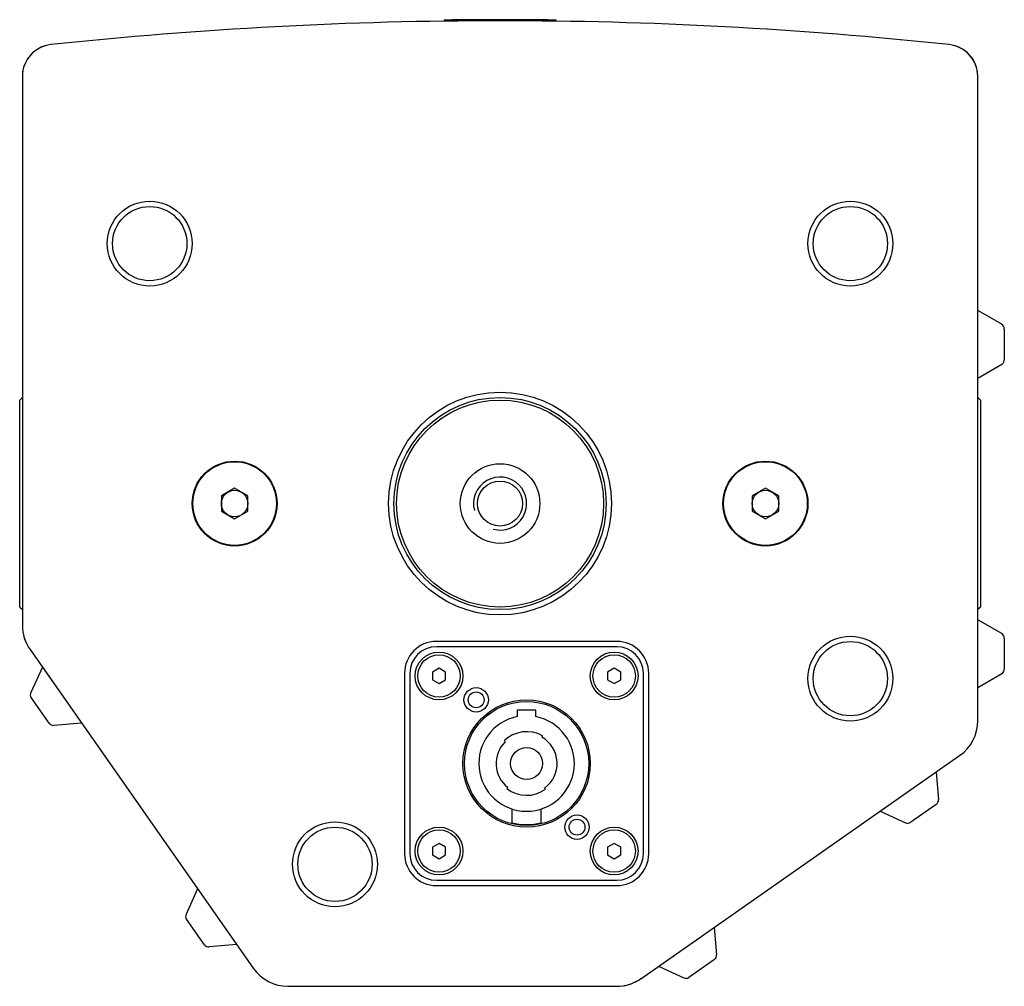
# Model space of a CAD drawing. Units: millimetres. Extents: x -217 to 820, y -271 to 641.
# Drawn here: x 74 to 260, y 459 to 641 of the extents above; entities that cross this region are included whole.
import ezdxf

# ---------------------------------------------------------------- set-up
doc = ezdxf.new("R2010")
doc.units = ezdxf.units.MM
doc.header["$LTSCALE"] = 23.1
doc.layers.get('0').update_dxf_attribs({"linetype": 'CONTINUOUS'})
for name, color, linetype in [('AXIS', 7, 'CONTINUOUS'), ('INTFCLR_4', 7, 'CONTINUOUS'), ('INTFCLR_5', 7, 'CONTINUOUS'), ('ROUND', 7, 'CONTINUOUS'), ('SURFACE', 7, 'CONTINUOUS'), ('VRSTVA_1', 7, 'CONTINUOUS')]:
    doc.layers.add(name, color=color, linetype=linetype)

msp = doc.modelspace()

# ---------------------------------------------------------------- linework, layer by layer
at = {"color": 7, "linetype": 'Continuous'}
for p, q in [((154.05, 641.47), (154.05, 641.18)), ((154.05, 641.47), (175.05, 641.47)), ((167.5, 641.48), (155.66, 641.48)), ((171.18, 641.48), (170.73, 641.48)), ((171.83, 641.48), (171.27, 641.48)), ((175.05, 641.47), (175.05, 641.16)), ((259.06, 584.06), (254.55, 586.68)), ((259.55, 583.19), (259.55, 577.34)), ((259.06, 576.48), (254.55, 573.85)), ((74.05, 569.77), (74.55, 570.27)), ((74.05, 530.77), (74.05, 569.77)), ((255.05, 569.77), (254.55, 570.27)), ((255.05, 569.77), (255.05, 530.77)), ((114.55, 553.15), (112.05, 551.71)), ((117.05, 551.71), (114.55, 553.15)), ((214.55, 553.15), (212.05, 551.71)), ((217.05, 551.71), (214.55, 553.15)), ((112.05, 551.71), (112.05, 548.82)), ((117.05, 548.82), (117.05, 551.71)), ((212.05, 551.71), (212.05, 548.82)), ((217.05, 548.82), (217.05, 551.71)), ((112.05, 548.82), (114.55, 547.38)), ((114.55, 547.38), (117.05, 548.82)), ((212.05, 548.82), (214.55, 547.38)), ((214.55, 547.38), (217.05, 548.82)), ((74.05, 530.77), (74.55, 530.27)), ((255.05, 530.77), (254.55, 530.27)), ((259.06, 525.75), (254.55, 528.38)), ((259.55, 524.89), (259.55, 519.04)), ((78.33, 519.41), (76.15, 514.67)), ((153.05, 519.21), (151.8, 518.49)), ((151.8, 518.49), (151.8, 517.05)), ((154.3, 518.49), (153.05, 519.21)), ((154.3, 517.05), (154.3, 518.49)), ((186.05, 519.21), (184.8, 518.49)), ((184.8, 518.49), (184.8, 517.05)), ((187.3, 518.49), (186.05, 519.21)), ((187.3, 517.05), (187.3, 518.49)), ((259.06, 518.17), (254.55, 515.55)), ((151.8, 517.05), (153.05, 516.32)), ((153.05, 516.32), (154.3, 517.05)), ((184.8, 517.05), (186.05, 516.32)), ((186.05, 516.32), (187.3, 517.05)), ((79.59, 508.89), (76.23, 513.68)), ((171.3, 511.3), (167.8, 511.3)), ((167.8, 511.3), (167.8, 510.1)), ((171.3, 510.1), (171.3, 511.3)), ((85.69, 508.9), (80.49, 508.46)), ((172.55, 506.46), (172.43, 506.25)), ((165.49, 505.33), (165.31, 505.51)), ((246.7, 499.66), (247.13, 494.46)), ((165.84, 496.55), (165.99, 496.75)), ((172.95, 496.63), (173.1, 496.43)), ((246.71, 493.56), (241.92, 490.2)), ((166.8, 492.7), (166.8, 490.1)), ((172.3, 490.1), (172.3, 492.7)), ((236.19, 492.3), (240.92, 490.11)), ((153.05, 486.21), (151.8, 485.49)), ((154.3, 485.49), (153.05, 486.21)), ((186.05, 486.21), (184.8, 485.49)), ((187.3, 485.49), (186.05, 486.21)), ((151.8, 485.49), (151.8, 484.05)), ((154.3, 484.05), (154.3, 485.49)), ((184.8, 485.49), (184.8, 484.05)), ((187.3, 484.05), (187.3, 485.49)), ((151.8, 484.05), (153.05, 483.32)), ((153.05, 483.32), (154.3, 484.05)), ((184.8, 484.05), (186.05, 483.32)), ((186.05, 483.32), (187.3, 484.05)), ((107.58, 477.63), (105.4, 472.9)), ((108.84, 467.11), (105.49, 471.9)), ((204.92, 470.41), (205.36, 465.21)), ((114.94, 467.12), (109.74, 466.69)), ((204.93, 464.31), (200.14, 460.95)), ((194.41, 463.04), (199.15, 460.86))]:
    msp.add_line(p, q, dxfattribs=at)
for centre, radius in [((98.55, 599.27), 7), ((230.55, 599.27), 7), ((164.55, 550.27), 21), ((164.55, 550.27), 20), ((164.55, 550.27), 19.5), ((114.55, 550.27), 7.88), ((164.55, 550.27), 7.5), ((214.55, 550.27), 7.88), ((164.55, 550.27), 4.25), ((114.55, 550.27), 2.5), ((214.55, 550.27), 2.5), ((230.55, 517.27), 7), ((153.05, 517.77), 4), ((186.05, 517.77), 4), ((160.05, 513.27), 2.3), ((169.55, 501.27), 11.7), ((169.55, 501.27), 3), ((179.05, 489.27), 2.3), ((133.45, 482.27), 7), ((153.05, 484.77), 4), ((186.05, 484.77), 4)]:
    msp.add_circle(centre, radius, dxfattribs=at)
for centre, radius, start, end in [((258.55, 583.19), 1, 0, 59.7436), ((258.55, 577.34), 1, 300.2564, 360), ((258.55, 524.89), 1, 0, 59.7436), ((82.55, 527.32), 8, 197.5, 204.198), ((258.55, 519.04), 1, 300.2564, 360), ((77.05, 514.25), 1, 155.2564, 215), ((80.41, 509.46), 1, 215, 274.7436), ((169.55, 501.27), 9, 101.2123, 78.7877), ((169.55, 501.27), 6, 60, 135), ((169.55, 501.27), 5.75, 135, 231.7751), ((169.55, 501.27), 5.75, 306.2097, 60), ((169.55, 501.27), 6, 231.7751, 306.2097), ((246.14, 494.38), 1, 305, 4.7436), ((169.55, 501.27), 11.5, 256.1648, 283.8352), ((241.34, 491.02), 1, 245.2564, 305), ((106.31, 472.48), 1, 155.2564, 215), ((109.66, 467.68), 1, 215, 274.7436), ((204.36, 465.13), 1, 305, 4.7436), ((186.5, 467.27), 8, 287.5, 298.1424), ((199.57, 461.77), 1, 245.2564, 305), ((186.5, 467.27), 8, 280.5417, 286.9884)]:
    msp.add_arc(centre, radius, start, end, dxfattribs=at)
at = {"color": 2, "linetype": 'Continuous'}
msp.add_arc((164.55, 550.27), 5, 255, 195, dxfattribs=at)
at = {"layer": 'AXIS', "color": 7, "linetype": 'Continuous'}
for p, q in [((186.55, 523.27), (152.55, 523.27)), ((147.55, 518.27), (147.55, 484.27)), ((191.55, 484.27), (191.55, 518.27)), ((152.55, 479.27), (186.55, 479.27))]:
    msp.add_line(p, q, dxfattribs=at)
for centre, radius in [((98.55, 599.27), 8), ((230.55, 599.27), 8), ((114.55, 550.27), 8), ((214.55, 550.27), 8), ((230.55, 517.27), 8), ((153.05, 517.77), 4.5), ((186.05, 517.77), 4.5), ((160.05, 513.27), 1.5), ((169.55, 501.27), 12), ((133.45, 482.27), 8), ((179.05, 489.27), 1.5), ((153.05, 484.77), 4.5), ((186.05, 484.77), 4.5)]:
    msp.add_circle(centre, radius, dxfattribs=at)
for centre, radius, start, end in [((80.55, 630.81), 6, 103.9888, 172.0843), ((248.55, 630.81), 6, 7.9157, 76.0112), ((152.55, 518.27), 5, 90, 180), ((186.55, 518.27), 5, 0, 90), ((152.55, 484.27), 5, 180, 270), ((186.55, 484.27), 5, 270, 360)]:
    msp.add_arc(centre, radius, start, end, dxfattribs=at)
at = {"layer": 'INTFCLR_4', "color": 7, "linetype": 'Continuous'}
msp.add_line((157.63, 641.48), (173.52, 641.48), dxfattribs=at)
at = {"layer": 'INTFCLR_5', "color": 7, "linetype": 'Continuous'}
for p, q in [((167.5, 641.48), (155.66, 641.48)), ((168.5, 641.48), (171.26, 641.48))]:
    msp.add_line(p, q, dxfattribs=at)
at = {"layer": 'ROUND', "color": 7, "linetype": 'Continuous'}
for p, q in [((74.55, 630.81), (74.55, 527.32)), ((254.55, 509.32), (254.55, 630.81)), ((186.55, 524.27), (152.55, 524.27)), ((76, 522.73), (118.05, 462.68)), ((146.55, 518.27), (146.55, 484.27)), ((192.55, 484.27), (192.55, 518.27)), ((191.09, 460.71), (251.14, 502.77)), ((152.55, 478.27), (186.55, 478.27)), ((124.6, 459.27), (186.5, 459.27))]:
    msp.add_line(p, q, dxfattribs=at)
for centre, radius, start, end in [((164.55, -158.73), 800, 83.92712, 96.07288), ((80.55, 630.81), 6, 96.0729, 180), ((248.55, 630.81), 6, 0, 83.9271), ((82.55, 527.32), 8, 180, 215), ((152.55, 518.27), 6, 90, 180), ((186.55, 518.27), 6, 0, 90), ((246.55, 509.32), 8, 305, 360), ((152.55, 484.27), 6, 180, 270), ((186.55, 484.27), 6, 270, 360), ((124.6, 467.27), 8, 215, 270), ((186.5, 467.27), 8, 270, 305)]:
    msp.add_arc(centre, radius, start, end, dxfattribs=at)
at = {"layer": 'SURFACE', "color": 7, "linetype": 'Continuous'}
msp.add_line((173.52, 641.48), (155.66, 641.48), dxfattribs=at)
at = {"layer": 'VRSTVA_1', "color": 7, "linetype": 'Continuous'}
msp.add_line((157.63, 641.48), (173.52, 641.48), dxfattribs=at)

doc.saveas('drawing.dxf')
